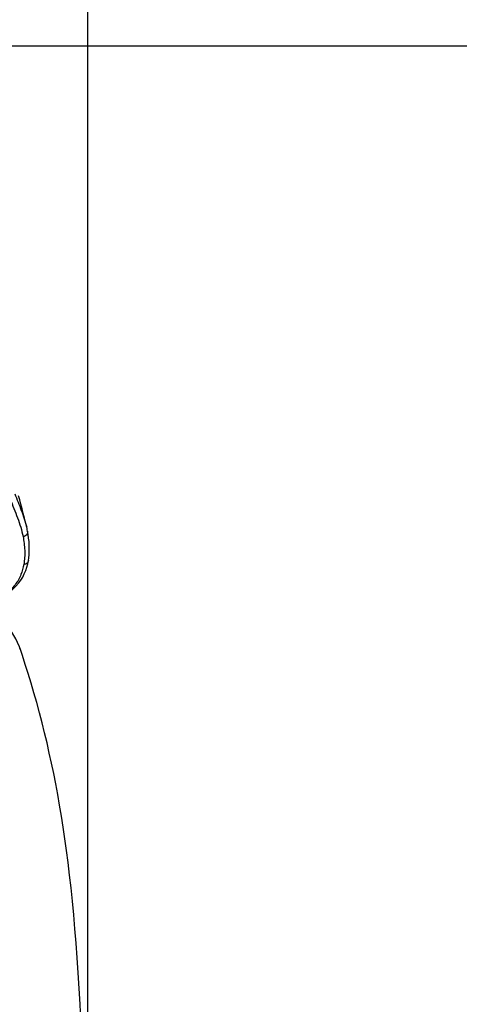
# Model space of a CAD drawing. Units: millimetres. Extents: x 72 to 8628, y -1389 to 626.
# Drawn here: x 7451 to 7480, y 30 to 94 of the extents above; entities that cross this region are included whole.
import ezdxf

# ---------------------------------------------------------------- set-up
doc = ezdxf.new("R2010")
doc.units = ezdxf.units.MM
doc.header["$MEASUREMENT"] = 0
doc.layers.add('Dimensions', color=7, linetype='Continuous')
doc.styles.get("Standard").update_dxf_attribs({"font": 'helr45w.ttf'})
doc.dimstyles.get("Standard").update_dxf_attribs({"dimscale": 10, "dimtxt": 2.5, "dimasz": 0.8, "dimexe": 1, "dimexo": 1, "dimgap": 1, "dimtad": 2, "dimtih": 1, "dimtoh": 1, "dimdec": 0, "dimzin": 0, "dimdsep": 46, "dimtxsty": 'Standard', "dimblk": 'DOT', "dimcen": 2, "dimclrd": 1, "dimclre": 1, "dimclrt": 1, "dimadec": 0, "dimazin": 0, "dimtfac": 1, "dimtdec": 0, "dimtofl": 0, "dimtmove": 0, "dimatfit": 3, "dimfxl": 1, "dimtolj": 1, "dimtzin": 0, "dimarcsym": 0})

# ---------------------------------------------------------------- blocks, each defined once
blk = doc.blocks.new('_Dot')
at = {"color": 0, "linetype": 'ByBlock', "lineweight": -2}
blk.add_line((-0.5, 0), (-1, 0), dxfattribs=at)
at = {"color": 0, "linetype": 'ByBlock', "const_width": 0.5}
blk.add_lwpolyline([(-0.25, 0, 1), (0.25, 0, 1)], format="xyb", close=True, dxfattribs=at)
blk = doc.blocks.new('*D6')
at = {"layer": 'Dimensions', "color": 1, "lineweight": -2, "transparency": 16777216}
for p, q in [((7435.762, 92.553), (7579.452, 92.553)), ((7569.452, 84.553), (7569.452, -827.326)), ((7495.837, -835.326), (7579.452, -835.326))]:
    blk.add_line(p, q, dxfattribs=at)
at = {"layer": 'Dimensions', "color": 1, "lineweight": -2, "transparency": 16777216, "xscale": 8, "yscale": 8, "zscale": 8}
for p, rotation in [((7569.452, 92.553), 90), ((7569.452, -835.326), 270)]:
    blk.add_blockref('_Dot', p, dxfattribs=dict(at, rotation=rotation))
at = {"layer": 'Dimensions', "color": 1, "transparency": 16777216, "insert": (7641.901, -371.386), "char_height": 25, "attachment_point": 5}
blk.add_mtext('\\A1;915-935', dxfattribs=at)
blk = doc.blocks.new('*D7')
at = {"layer": 'Dimensions', "color": 1, "lineweight": -2, "transparency": 16777216}
for p, q in [((7331.891, -149.913), (7331.891, 156.481)), ((7455.768, -146.264), (7455.768, 156.481)), ((7339.891, 146.481), (7447.768, 146.481))]:
    blk.add_line(p, q, dxfattribs=at)
at = {"layer": 'Dimensions', "color": 1, "lineweight": -2, "transparency": 16777216, "xscale": 8, "yscale": 8, "zscale": 8, "rotation": 180}
blk.add_blockref('_Dot', (7331.891, 146.481), dxfattribs=at)
at = {"layer": 'Dimensions', "color": 1, "lineweight": -2, "transparency": 16777216, "xscale": 8, "yscale": 8, "zscale": 8}
blk.add_blockref('_Dot', (7455.768, 146.481), dxfattribs=at)
at = {"layer": 'Dimensions', "color": 1, "transparency": 16777216, "insert": (7393.83, 168.981), "char_height": 25, "attachment_point": 5}
blk.add_mtext('\\A1;124', dxfattribs=at)

msp = doc.modelspace()

# ---------------------------------------------------------------- linework, layer by layer
at = {"color": 7, "linetype": 'Continuous'}
msp.add_line((7451.776, 61.058), (7451.776, 61.058), dxfattribs=at)
for points in [[(7451.776, 61.058), (7451.714, 61.314), (7451.632, 61.648), (7451.551, 61.969), (7451.472, 62.275), (7451.395, 62.567), (7451.32, 62.847), (7451.245, 63.116)], [(7451.829, 60.81), (7451.815, 60.88), (7451.796, 60.972), (7451.776, 61.058)], [(7451.883, 58.875), (7451.91, 59.052), (7451.931, 59.254), (7451.943, 59.461), (7451.946, 59.675), (7451.941, 59.894), (7451.926, 60.119), (7451.902, 60.35), (7451.868, 60.587), (7451.829, 60.81)], [(7449.134, 55.975), (7449.16, 55.985), (7449.513, 56.139), (7449.841, 56.299), (7450.141, 56.466), (7450.414, 56.639), (7450.66, 56.818), (7450.878, 57.004), (7451.07, 57.197), (7451.24, 57.395), (7451.386, 57.597), (7451.512, 57.805), (7451.618, 58.016), (7451.708, 58.231), (7451.782, 58.45), (7451.841, 58.671), (7451.883, 58.875)], [(7451.387, 52.989), (7451.293, 53.244), (7451.178, 53.511), (7451.056, 53.759), (7450.93, 53.988), (7450.803, 54.197), (7450.674, 54.391), (7450.547, 54.569), (7450.421, 54.73), (7450.29, 54.881), (7450.15, 55.024), (7450.003, 55.15), (7449.857, 55.253), (7449.715, 55.334), (7449.573, 55.397), (7449.446, 55.441)], [(7455.32, 28.821), (7455.267, 29.867), (7455.209, 30.894), (7455.146, 31.901), (7455.079, 32.886), (7455.007, 33.849), (7454.931, 34.788), (7454.85, 35.704), (7454.765, 36.596), (7454.676, 37.463), (7454.582, 38.305), (7454.484, 39.122), (7454.382, 39.916), (7454.275, 40.685), (7454.164, 41.431), (7454.049, 42.161), (7453.929, 42.875), (7453.805, 43.574), (7453.675, 44.264), (7453.541, 44.946), (7453.401, 45.619), (7453.255, 46.289), (7453.104, 46.953), (7452.947, 47.611), (7452.783, 48.269), (7452.612, 48.929), (7452.433, 49.587), (7452.251, 50.233), (7452.064, 50.869), (7451.874, 51.493), (7451.684, 52.091), (7451.498, 52.659), (7451.387, 52.992)]]:
    msp.add_lwpolyline(points, dxfattribs=at)
msp.add_arc((7447.689, 51.736), 3.905, 18.76434, 21.743, dxfattribs=at)
for points, knots in [([(7450.992, 63.254), (7451.132, 62.886), (7451.43, 62.169), (7451.687, 61.432), (7451.776, 61.058)], [0, 0, 0, 0, 0.50618, 1, 1, 1, 1]), ([(7450.7, 62.891), (7450.855, 62.484), (7451.186, 61.694), (7451.456, 60.874), (7451.535, 60.458)], [0, 0, 0, 0, 0.507065, 1, 1, 1, 1]), ([(7451.829, 60.81), (7451.837, 60.768), (7451.834, 60.678), (7451.773, 60.56), (7451.666, 60.478), (7451.578, 60.458), (7451.535, 60.458)], [0, 0, 0, 0, 0.248088, 0.497353, 0.748248, 1, 1, 1, 1]), ([(7451.535, 60.458), (7451.592, 60.157), (7451.669, 59.548), (7451.64, 58.932), (7451.587, 58.632)], [0, 0, 0, 0, 0.501232, 1, 1, 1, 1]), ([(7451.587, 58.632), (7451.547, 58.403), (7451.45, 58.058), (7451.238, 57.616), (7450.917, 57.134), (7450.42, 56.684), (7449.76, 56.287), (7449.351, 56.096), (7449.126, 56.001)], [0, 0, 0, 0, 0.184202, 0.282359, 0.388277, 0.64283, 0.805883, 1, 1, 1, 1]), ([(7451.883, 58.875), (7451.871, 58.809), (7451.796, 58.679), (7451.655, 58.631), (7451.587, 58.632)], [0, 0, 0, 0, 0.49751, 1, 1, 1, 1])]:
    msp.add_open_spline(points, degree=3, knots=knots, dxfattribs=at)

# ---------------------------------------------------------------- dimensions: what is measured, and where the dimension line sits
at = {"layer": 'Dimensions'}
dim = msp.add_linear_dim(base=(7455.768, 146.481), p1=(7331.891, -159.913), p2=(7455.768, -156.264), dimstyle='Standard', dxfattribs=at)
dim.commit()
dim.dimension.update_dxf_attribs({"geometry": '*D7', "text_midpoint": (7393.83, 146.481), "dimtype": 160})
dim = msp.add_linear_dim(base=(7569.452, -835.326), p1=(7425.762, 92.553), p2=(7485.837, -835.326), angle=90, text='915-935', dimstyle='Standard', dxfattribs=at)
dim.commit()
dim.dimension.update_dxf_attribs({"geometry": '*D6', "text_midpoint": (7569.452, -371.386), "dimtype": 160})

doc.saveas('drawing.dxf')
